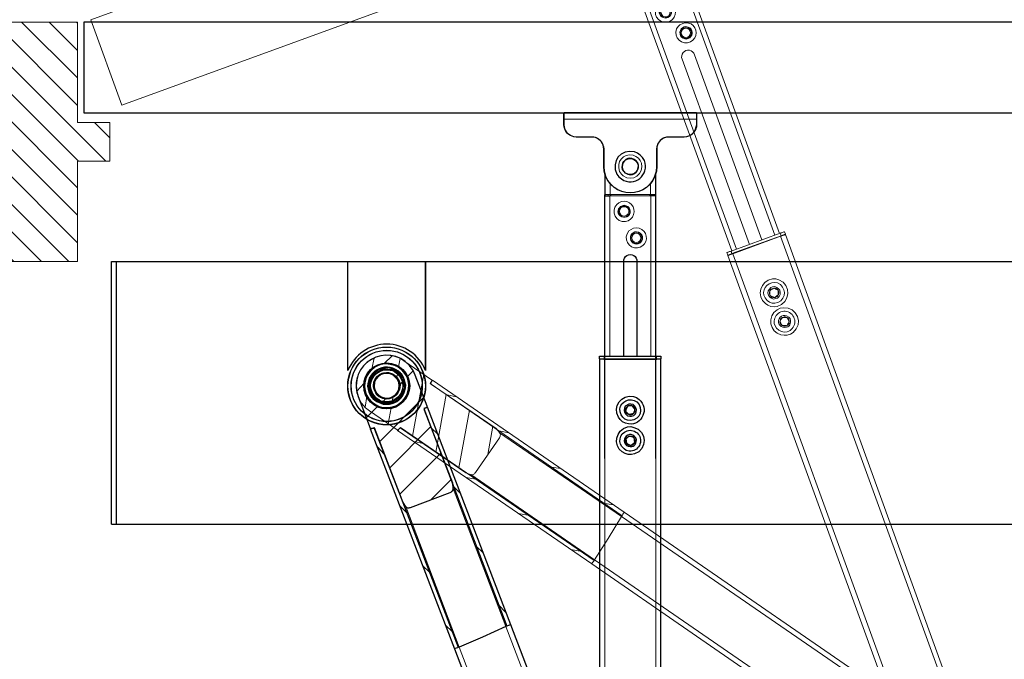
# Model space of a CAD drawing. Units: inches. Extents: x 3 to 124, y -4 to 95.
# Drawn here: x 44 to 63, y 4 to 16 of the extents above; entities that cross this region are included whole.
import ezdxf

# ---------------------------------------------------------------- set-up
doc = ezdxf.new("R2010")
doc.units = ezdxf.units.IN
doc.header["$MEASUREMENT"] = 0
for name, color, linetype in [('Door Closed', 7, 'Continuous'), ('Door open', 7, 'Continuous'), ('PDF2_Geometry', 7, 'Continuous')]:
    doc.layers.add(name, color=color, linetype=linetype)

# ---------------------------------------------------------------- blocks, each defined once
blk = doc.blocks.new('UJFJK')
at = {"layer": 'Door open', "lineweight": 0}
for points in [[(6.079, 9.39), (6.086, 9.369), (3.687, 8.496), (3.725, 8.393), (3.747, 8.355)], [(5.698, 8.16), (5.675, 8.244), (5.561, 8.559), (5.553, 8.602), (5.549, 8.655), (5.557, 8.697), (5.572, 8.741), (5.596, 8.78), (5.627, 8.823), (5.666, 8.844), (5.704, 8.866), (5.985, 8.968), (6.023, 8.99), (6.062, 9.012), (6.095, 9.047), (6.113, 9.084), (6.127, 9.129), (6.133, 9.177), (6.132, 9.223), (6.124, 9.267), (6.086, 9.369)], [(6.047, 9.478), (6.044, 9.485)], [(6.044, 9.485), (6.047, 9.478)], [(6.079, 9.39), (6.086, 9.369), (6.124, 9.267), (6.139, 9.226)], [(6.026, 8.983), (5.987, 8.961), (5.707, 8.859), (5.666, 8.844)], [(3.641, 8.603), (3.638, 8.61)], [(3.645, 8.612), (3.648, 8.605)], [(5.553, 8.602), (5.568, 8.561), (5.682, 8.247), (5.705, 8.162)], [(3.74, 8.352), (3.718, 8.391), (3.681, 8.493), (3.673, 8.514)], [(3.68, 8.516), (3.687, 8.496)], [(3.98, 8.246), (4.023, 8.254), (4.303, 8.356), (4.347, 8.364), (4.39, 8.372), (4.441, 8.36), (4.485, 8.345), (4.525, 8.321), (4.558, 8.294), (4.589, 8.251), (4.611, 8.213), (4.725, 7.898), (4.762, 7.819)], [(4.347, 8.364), (4.306, 8.349), (4.026, 8.247), (3.982, 8.239)], [(4.755, 7.816), (4.719, 7.896), (4.604, 8.21), (4.582, 8.249)], [(5.172, 8.224), (5.218, 8.225), (5.262, 8.21)], [(5.38, 8.206), (5.342, 8.247), (5.293, 8.275), (5.232, 8.292), (5.177, 8.295)], [(5.337, 8.152), (5.309, 8.188), (5.269, 8.212), (5.225, 8.227), (5.179, 8.226)], [(5.417, 8.274), (5.363, 8.316), (5.307, 8.342), (5.247, 8.359), (5.182, 8.366)], [(7.59, 2.942), (5.856, 7.706), (5.849, 7.704), (5.851, 7.72), (5.848, 7.727), (5.709, 8.109)], [(5.714, 8.096), (5.848, 7.727), (5.851, 7.72), (5.844, 7.717), (5.849, 7.704), (5.842, 7.701), (5.846, 7.71), (5.841, 7.724), (5.846, 7.733), (5.784, 7.711)], [(5.007, 7.846), (5.059, 7.811), (5.122, 7.787)], [(5.038, 7.912), (5.09, 7.876), (5.136, 7.854)], [(5.078, 7.972), (5.113, 7.939), (5.15, 7.922)], [(5.249, 7.927), (5.206, 7.918), (5.16, 7.917), (5.08, 7.966)], [(5.68, 7.89), (5.75, 7.699), (5.784, 7.711), (5.794, 7.684), (5.787, 7.681)], [(4.786, 7.774), (4.926, 7.391), (4.932, 7.393)], [(4.791, 7.76), (4.926, 7.391), (4.928, 7.384), (4.935, 7.386), (4.94, 7.373), (4.947, 7.375), (4.949, 7.368), (4.947, 7.375), (4.937, 7.38), (4.935, 7.386), (4.926, 7.391), (4.923, 7.398), (4.985, 7.42)], [(4.949, 7.624), (5.019, 7.432), (5.032, 7.437)], [(5.781, 7.679), (5.767, 7.674), (5.024, 7.396), (5.011, 7.391)], [(5.746, 7.666), (5.736, 7.694), (5.032, 7.437), (5.045, 7.403)], [(7.501, 2.91), (5.767, 7.674), (5.76, 7.671), (5.75, 7.699), (5.736, 7.694)], [(5.787, 7.681), (5.767, 7.674)], [(5.848, 7.727), (5.855, 7.729), (5.848, 7.727), (5.853, 7.713), (5.846, 7.71), (5.849, 7.704)], [(5.855, 7.729), (5.848, 7.727)], [(6.756, 2.639), (5.024, 7.396), (5.019, 7.409), (5.026, 7.412), (5.019, 7.432), (4.985, 7.42), (4.997, 7.386)], [(4.926, 7.391), (4.932, 7.393), (4.926, 7.391), (4.931, 7.377), (4.937, 7.38), (4.942, 7.366)], [(6.667, 2.607), (4.936, 7.363), (4.942, 7.366), (4.933, 7.37), (4.926, 7.391)], [(5.024, 7.396), (4.997, 7.386)], [(5.209, 7.293), (5.231, 7.339), (5.271, 7.377), (5.316, 7.401), (5.367, 7.412)], [(5.423, 7.301), (5.388, 7.311), (5.32, 7.287), (5.3, 7.256), (5.296, 7.224), (5.302, 7.187), (5.321, 7.155), (5.344, 7.133), (5.379, 7.123), (5.416, 7.128), (5.448, 7.147)], [(5.552, 7.116), (5.521, 7.073), (5.478, 7.042)], [(5.602, 6.894), (5.633, 6.936), (5.666, 6.972), (5.719, 6.998), (5.769, 7.009)], [(5.952, 6.719), (5.914, 6.675), (5.871, 6.644)], [(6.64, 2.597), (6.653, 2.602), (7.603, 2.947), (7.617, 2.952)], [(7.621, 2.9), (7.603, 2.947), (6.653, 2.602)], [(6.657, 2.549), (6.671, 2.554), (7.621, 2.9), (7.634, 2.905)], [(6.666, 2.544), (6.687, 2.552), (7.609, 2.888), (7.63, 2.895)], [(7.617, 2.952), (7.603, 2.947)], [(7.609, 2.888), (11.084, -6.659)], [(7.637, 2.898), (7.623, 2.893)], [(7.672, 2.972), (7.678, 2.975)], [(7.685, 2.977), (7.678, 2.975)], [(7.685, 2.977), (7.703, 2.929)], [(11.162, -6.606), (7.705, 2.923), (7.698, 2.92), (7.692, 2.918)], [(7.696, 2.927), (7.703, 2.929)], [(6.578, 2.574), (6.571, 2.572)], [(6.589, 2.524), (6.571, 2.572)], [(6.578, 2.574), (6.585, 2.577)], [(6.589, 2.524), (6.595, 2.526)], [(6.605, 2.522), (6.598, 2.52), (6.591, 2.517), (9.669, -5.939)], [(6.671, 2.554), (6.653, 2.602), (6.64, 2.597)], [(6.673, 2.547), (6.659, 2.542)], [(6.687, 2.552), (9.813, -6.038)], [(7.441, 1.99), (7.494, 1.994), (7.549, 1.991)], [(7.453, 2.064), (7.515, 2.064), (7.575, 2.047)], [(7.399, 1.828), (7.403, 1.838), (7.402, 1.798), (7.405, 1.769), (7.406, 1.746), (7.401, 1.759)], [(7.567, 1.835), (7.562, 1.849), (7.563, 1.826), (7.566, 1.796), (7.564, 1.757), (7.546, 1.742), (7.522, 1.726), (7.49, 1.706), (7.504, 1.711), (7.513, 1.707), (7.524, 1.719), (7.545, 1.726), (7.556, 1.738), (7.564, 1.757), (7.569, 1.766)], [(7.545, 1.533), (7.486, 1.527), (7.421, 1.534), (7.365, 1.56), (7.316, 1.589)], [(7.557, 1.607), (7.5, 1.594), (7.445, 1.597), (7.398, 1.619), (7.349, 1.647)], [(7.545, 1.471), (7.604, 1.5), (7.663, 1.506)], [(7.593, 1.233), (7.597, 1.242), (7.616, 1.211), (7.626, 1.183), (7.64, 1.165), (7.631, 1.17)], [(7.742, 1.311), (7.731, 1.322), (7.745, 1.304), (7.755, 1.276), (7.777, 1.238), (7.778, 1.254)], [(7.851, 1.033), (7.801, 0.999), (7.74, 0.977), (7.678, 0.978), (7.613, 0.985)], [(-0.408, -0.426), (-0.334, -0.481), (0.204, -0.852), (0.208, -0.858), (0.218, -0.86), (0.224, -0.856), (0.24, -0.828), (0.258, -0.815), (0.278, -0.819), (0.282, -0.825), (1.532, -1.678), (1.556, -1.688), (1.615, -1.709), (1.629, -1.717), (1.635, -1.713), (1.629, -1.717), (1.645, -1.715), (1.655, -1.716), (1.671, -1.714), (1.695, -1.698), (1.703, -1.683), (1.715, -1.675), (2.179, -1.003), (2.187, -0.988), (2.195, -0.974), (2.193, -0.958), (2.2, -0.944), (2.192, -0.932), (2.194, -0.922), (2.186, -0.91), (2.192, -0.905), (2.186, -0.91), (2.178, -0.898), (2.118, -0.824), (0.869, 0.029), (0.856, 0.047), (0.858, 0.057), (0.854, 0.063), (0.86, 0.067), (0.862, 0.077), (0.882, 0.1), (0.869, 0.118), (0.335, 0.483), (0.256, 0.534)], [(-0.24, 0.537), (-0.284, 0.331)], [(0.151, 0.392), (0.224, 0.362), (0.283, 0.315)], [(0.26, 0.528), (0.23, 0.367)], [(0.03, -0.318), (0.055, -0.328), (0.081, -0.328), (0.117, -0.303), (0.205, -0.251), (0.278, -0.165), (0.317, -0.068), (0.326, 0.035), (0.33, 0.055), (0.329, 0.082), (0.3, 0.123), (0.253, 0.205), (0.167, 0.279), (0.069, 0.318), (-0.034, 0.326), (-0.054, 0.33), (-0.08, 0.33), (-0.116, 0.305), (-0.204, 0.253), (-0.277, 0.167), (-0.316, 0.07), (-0.325, -0.033), (-0.329, -0.053), (-0.328, -0.08), (-0.303, -0.115), (-0.248, -0.209), (-0.166, -0.277), (-0.074, -0.32), (0.03, -0.318), (0.036, -0.314), (0.032, -0.308), (0.038, -0.304), (0.032, -0.308), (-0.02, -0.309)], [(-0.114, 0.289), (-0.122, 0.301), (-0.116, 0.305), (-0.108, 0.293), (-0.114, 0.289), (-0.16, 0.266)], [(-0.16, 0.266), (-0.114, 0.289)], [(-0.025, 0.314), (-0.031, 0.31), (-0.037, 0.306), (-0.052, 0.314), (-0.078, 0.314), (-0.108, 0.293), (-0.102, 0.297)], [(-0.108, 0.293), (-0.09, 0.305), (-0.068, 0.312), (-0.052, 0.314), (-0.037, 0.306)], [(0.021, 0.311), (-0.031, 0.31), (-0.025, 0.314), (-0.034, 0.326), (-0.029, 0.32), (-0.035, 0.316), (-0.037, 0.306)], [(-0.031, 0.31), (0.021, 0.311)], [(0.018, 0.353), (0.085, 0.346), (0.154, 0.323)], [(0.189, 0.144), (0.128, 0.208), (0.044, 0.239)], [(0.275, 0.212), (0.181, 0.297), (0.063, 0.34)], [(0.24, 0.082), (0.219, 0.138), (0.18, 0.182), (0.135, 0.222), (0.077, 0.243)], [(0.21, 0.229), (0.199, 0.168)], [(0.716, 0.225), (0.496, -0.969)], [(-0.309, 0.022), (-0.309, -0.031)], [(-0.309, -0.031), (-0.309, 0.022)], [(-0.257, -0.004), (-0.251, 0.053), (-0.23, 0.112)], [(0.253, 0.038), (0.258, -0.02), (0.243, -0.075), (0.221, -0.134), (0.182, -0.179)], [(0.294, 0.119), (0.288, 0.115), (0.265, 0.161)], [(0.265, 0.161), (0.288, 0.115)], [(0.292, 0.109), (0.304, 0.117), (0.3, 0.123), (0.288, 0.115)], [(0.312, 0.043), (0.306, 0.039), (0.313, 0.053), (0.313, 0.079), (0.292, 0.109), (0.298, 0.113)], [(0.292, 0.109), (0.305, 0.091), (0.311, 0.069), (0.313, 0.053), (0.306, 0.039)], [(0.31, 0.033), (0.314, 0.027), (0.326, 0.035), (0.32, 0.031), (0.316, 0.037), (0.31, 0.033), (0.306, 0.039)], [(0.316, 0.037), (0.31, 0.033), (0.31, -0.02)], [(0.31, 0.033), (0.31, -0.02)], [(4.591, -2.441), (0.884, 0.11), (0.84, 0.045), (4.548, -2.507)], [(-0.303, -0.027), (-0.309, -0.031), (-0.312, -0.051), (-0.312, -0.077), (-0.291, -0.107), (-0.285, -0.103)], [(-0.291, -0.107), (-0.304, -0.089), (-0.31, -0.067), (-0.312, -0.051), (-0.305, -0.037)], [(-0.291, -0.107), (-0.303, -0.115), (-0.299, -0.121), (-0.287, -0.113)], [(-0.281, -0.109), (-0.287, -0.113), (-0.264, -0.159)], [(-0.264, -0.159), (-0.287, -0.113)], [(-0.229, -0.108), (-0.202, -0.16), (-0.157, -0.2)], [(-0.188, -0.142), (-0.127, -0.206), (-0.043, -0.237)], [(1.152, -0.164), (0.947, -1.277)], [(1.16, -0.176), (1.352, -0.212)], [(-0.383, -0.205), (-0.416, -0.414)], [(-0.156, -0.394), (-0.223, -0.36), (-0.282, -0.313)], [(-0.278, -0.204), (-0.18, -0.295), (-0.062, -0.338)], [(0.019, -0.353), (-0.054, -0.35), (-0.119, -0.333), (-0.186, -0.299), (-0.241, -0.258)], [(0.032, -0.308), (-0.02, -0.309)], [(0.122, -0.22), (0.115, -0.287), (0.109, -0.291), (0.079, -0.312), (0.053, -0.312), (0.038, -0.304), (0.044, -0.3)], [(0.109, -0.291), (0.091, -0.303), (0.069, -0.31), (0.053, -0.312), (0.038, -0.304)], [(0.109, -0.291), (0.117, -0.303), (0.123, -0.299), (0.115, -0.287)], [(0.121, -0.283), (0.115, -0.287), (0.161, -0.264)], [(0.161, -0.264), (0.115, -0.287)], [(0.084, -0.422), (0.027, -0.736)], [(1.602, -0.472), (1.397, -1.585)], [(4.006, -3.374), (0.266, -0.801), (0.212, -0.864), (3.963, -3.439)], [(2.053, -0.78), (1.952, -1.327)], [(2.167, -0.87), (2.359, -0.905)], [(10.4, -6.557), (4.534, -2.525), (2.182, -0.904)], [(0.524, -1.074), (0.71, -1.113)], [(9.837, -7.369), (4.014, -3.36), (1.625, -1.711)], [(3.178, -1.569), (3.366, -1.598)], [(1.531, -1.767), (1.723, -1.802)], [(4.185, -2.262), (4.377, -2.297)], [(2.542, -2.466), (2.73, -2.495)], [(9.83, -7.383), (9.837, -7.369), (10.4, -6.557), (10.408, -6.543), (10.416, -6.529), (10.43, -6.51), (10.436, -6.506), (10.444, -6.492), (10.45, -6.488), (10.452, -6.478), (4.591, -2.441), (4.585, -2.445), (4.577, -2.46), (4.564, -2.478), (4.548, -2.507), (4.534, -2.525), (4.278, -2.948), (4.014, -3.36), (3.998, -3.388), (3.978, -3.411), (3.964, -3.429), (3.963, -3.439), (9.78, -7.452), (9.786, -7.448)], [(3.549, -3.159), (3.741, -3.194)], [(9.258, -6.372), (9.312, -6.362), (9.363, -6.371), (9.409, -6.4), (9.45, -6.434)], [(9.786, -6.627), (9.791, -6.659), (9.801, -6.687), (9.818, -6.711), (9.848, -6.717)], [(11.122, -7.182), (10.417, -6.581), (9.862, -7.378), (10.679, -7.822)], [(9.937, -6.629), (9.927, -6.601), (9.904, -6.581)], [(10.394, -6.561), (10.407, -6.579), (10.413, -6.575), (10.417, -6.581), (10.425, -6.567), (10.439, -6.549), (10.446, -6.534), (10.454, -6.52), (10.472, -6.508), (10.468, -6.502), (10.474, -6.498), (11.183, -7.104), (11.189, -7.1)], [(10.446, -6.534), (10.442, -6.528), (10.432, -6.526), (10.422, -6.525), (10.394, -6.561)], [(11.245, -7.168), (11.183, -7.104), (10.47, -6.492), (10.45, -6.488)], [(10.795, -6.771), (11.075, -6.662), (11.095, -6.654)], [(11.156, -6.631), (11.159, -6.637), (11.166, -6.635), (11.171, -6.648), (11.168, -6.642), (11.161, -6.644), (11.159, -6.637), (11.149, -6.633), (11.152, -6.64), (11.159, -6.637), (11.164, -6.651), (11.157, -6.654)], [(11.163, -6.628), (11.17, -6.625)], [(11.182, -6.636), (11.175, -6.639), (11.17, -6.625)], [(11.171, -6.648), (11.285, -7.205)], [(11.175, -6.639), (11.317, -7.286)], [(9.301, -6.731), (9.251, -6.722), (9.202, -6.702)], [(10.795, -6.771), (11.054, -6.67)], [(11.062, -6.69), (10.814, -6.787)], [(11.089, -6.68), (11.076, -6.685), (11.068, -6.665)], [(11.083, -6.683), (11.076, -6.685), (11.155, -7.08)], [(11.169, -7.238), (11.122, -7.182), (11.138, -7.153), (11.156, -7.141), (11.163, -7.127), (11.169, -7.123), (11.171, -7.113), (11.183, -7.104), (11.245, -7.168)], [(10.632, -7.907), (9.811, -7.458), (9.823, -7.449), (9.824, -7.439), (9.832, -7.425), (9.84, -7.411), (9.854, -7.393), (9.862, -7.378), (9.854, -7.366), (9.848, -7.37), (9.843, -7.364)], [(11.037, -7.328), (10.992, -7.289), (10.939, -7.263)], [(11.081, -7.404), (11.054, -7.352), (11.015, -7.309)], [(9.792, -7.444), (9.805, -7.462), (10.626, -7.912), (10.709, -7.943)], [(10.645, -7.528), (10.662, -7.578), (10.695, -7.626), (10.734, -7.67), (10.787, -7.695)], [(10.672, -7.606), (10.711, -7.65), (10.762, -7.686), (10.817, -7.701), (10.873, -7.706)], [(10.709, -7.943), (10.632, -7.907), (10.634, -7.897), (10.64, -7.893), (10.648, -7.879), (10.65, -7.869), (10.658, -7.855), (10.672, -7.836), (10.679, -7.822), (10.747, -7.855)]]:
    blk.add_lwpolyline(points, dxfattribs=at)
for points in [[(5.345, 7.11, 1.202187), (5.387, 7.334), (5.344, 7.326), (5.312, 7.307)], [(5.859, 6.91), (5.822, 6.928), (5.78, 6.936, 1.171346), (5.826, 6.704)], [(5.673, 6.827), (5.681, 6.868), (5.707, 6.901, -1.046983), (5.841, 6.726)], [(7.009, 2.731), (5.708, 6.305, -1.048752), (5.947, 6.393), (7.248, 2.818)], [(7.563, 1.4, -1.207019), (7.738, 1.046), (7.678, 1.04), (7.627, 1.052)], [(7.793, 1.298), (7.767, 1.327), (7.727, 1.352, 1.202187), (7.685, 1.127)], [(0.43, -0.026), (0.421, -0.103), (0.391, -0.176), (0.358, -0.243), (0.305, -0.306, -0.722629), (-0.427, 0.064), (-0.412, 0.145), (-0.379, 0.212)], [(0.293, 0.224), (0.189, 0.311), (0.067, 0.36, 0.675076), (-0.296, -0.216), (-0.188, -0.309), (-0.066, -0.358)], [(9.816, -6.465), (9.868, -6.464), (9.919, -6.474, -1.153942), (9.76, -6.795)], [(9.234, -6.53), (9.228, -6.561), (9.239, -6.589, 1.239062), (9.346, -6.488)], [(9.756, -6.648, 1.318668), (9.951, -6.584), (9.924, -6.558), (9.886, -6.541)], [(9.813, -6.564), (9.841, -6.553), (9.884, -6.551, -1.196255), (9.806, -6.719)]]:
    blk.add_lwpolyline(points, format="xyb", dxfattribs=at)
for points in [[(7.568, 1.874), (7.535, 1.901), (7.498, 1.918), (7.454, 1.91), (7.42, 1.898), (7.367, 1.832), (7.366, 1.793), (7.374, 1.749), (7.402, 1.713), (7.433, 1.693), (7.47, 1.676), (7.514, 1.684), (7.548, 1.696), (7.584, 1.725), (7.601, 1.762), (7.602, 1.802), (7.594, 1.845)], [(7.403, 1.838), (7.408, 1.847), (7.419, 1.859), (7.423, 1.868), (7.478, 1.888), (7.446, 1.869), (7.422, 1.852)], [(7.49, 1.706), (7.474, 1.708), (7.467, 1.706), (7.458, 1.71), (7.441, 1.712), (7.43, 1.723), (7.427, 1.73), (7.418, 1.734), (7.406, 1.746)], [(7.478, 1.888), (7.494, 1.886), (7.501, 1.888), (7.51, 1.884), (7.527, 1.882), (7.538, 1.871), (7.548, 1.867), (7.553, 1.853), (7.562, 1.849), (7.546, 1.851), (7.518, 1.864), (7.497, 1.879)], [(7.645, 1.322), (7.68, 1.334), (7.689, 1.33), (7.703, 1.335), (7.731, 1.322), (7.724, 1.319), (7.691, 1.323), (7.662, 1.32)], [(7.597, 1.242), (7.599, 1.258), (7.607, 1.277), (7.609, 1.293), (7.616, 1.296), (7.627, 1.308), (7.632, 1.317), (7.645, 1.322), (7.619, 1.289)], [(7.728, 1.158), (7.708, 1.151), (7.691, 1.153), (7.685, 1.15), (7.668, 1.152), (7.64, 1.165), (7.657, 1.163), (7.686, 1.166), (7.719, 1.163)], [(7.777, 1.238), (7.772, 1.229), (7.777, 1.215), (7.773, 1.206), (7.762, 1.194), (7.753, 1.175), (7.739, 1.17), (7.728, 1.158), (7.752, 1.198), (7.768, 1.219)], [(-0.325, -0.033), (-0.319, -0.029), (-0.315, -0.035), (-0.309, -0.031), (-0.313, -0.025)]]:
    blk.add_lwpolyline(points, close=True, dxfattribs=at)
for centre, radius in [((5.386, 7.216), 0.11), ((5.781, 6.816), 0.0898), ((9.304, -6.546), 0.104), ((9.305, -6.551), 0.095)]:
    blk.add_circle(centre, radius, dxfattribs=at)
at = {"layer": 'Door open', "lineweight": 0, "ltscale": 0.1875}
blk.add_circle((0.002, -0.001), 0.443, dxfattribs=at)
at = {"layer": 'Door open', "lineweight": 0}
for points in [[(6.079, 9.39), (6.068, 9.419), (6.057, 9.449), (6.047, 9.478)], [(6.047, 9.478), (6.057, 9.449), (6.068, 9.419), (6.079, 9.39)], [(6.139, 9.226), (6.148, 9.115), (6.116, 9.047), (6.026, 8.983)], [(5.666, 8.844), (5.575, 8.78), (5.544, 8.713), (5.553, 8.602)], [(3.673, 8.514), (3.662, 8.544), (3.652, 8.573), (3.641, 8.603)], [(3.648, 8.605), (3.658, 8.576), (3.669, 8.546), (3.68, 8.516)], [(4.582, 8.249), (4.545, 8.34), (4.438, 8.376), (4.347, 8.364)], [(3.982, 8.239), (3.871, 8.23), (3.804, 8.262), (3.74, 8.352)], [(3.747, 8.355), (3.776, 8.273), (3.898, 8.216), (3.98, 8.246)], [(5.182, 8.366), (4.91, 8.333), (4.807, 8.035), (5.007, 7.846)], [(5.177, 8.295), (4.983, 8.267), (4.911, 8.06), (5.038, 7.912)], [(5.179, 8.226), (5.062, 8.219), (5.001, 8.075), (5.078, 7.972)], [(5.08, 7.966), (5.012, 8.071), (5.043, 8.189), (5.172, 8.224)], [(5.122, 7.787), (5.412, 7.711), (5.612, 8.051), (5.417, 8.274)], [(5.136, 7.854), (5.343, 7.788), (5.506, 8.038), (5.38, 8.206)], [(5.262, 8.21), (5.398, 8.151), (5.378, 7.957), (5.249, 7.927)], [(5.705, 8.162), (5.788, 7.593), (5.058, 7.327), (4.755, 7.816)], [(4.762, 7.819), (5.046, 7.328), (5.794, 7.598), (5.698, 8.16)], [(5.15, 7.922), (5.301, 7.881), (5.401, 8.018), (5.337, 8.152)], [(5.849, 7.704), (5.826, 7.695), (5.803, 7.687), (5.781, 7.679)], [(5.367, 7.412), (5.524, 7.427), (5.632, 7.248), (5.552, 7.116)], [(5.011, 7.391), (4.988, 7.383), (4.965, 7.374), (4.942, 7.366)], [(5.478, 7.042), (5.313, 6.958), (5.129, 7.124), (5.209, 7.293)], [(5.312, 7.307), (5.24, 7.242), (5.253, 7.138), (5.345, 7.11)], [(5.448, 7.147), (5.494, 7.199), (5.488, 7.272), (5.423, 7.301)], [(5.871, 6.644), (5.712, 6.566), (5.53, 6.719), (5.602, 6.894)], [(5.769, 7.009), (5.941, 7.025), (6.022, 6.837), (5.952, 6.719)], [(5.826, 6.704), (5.911, 6.745), (5.93, 6.845), (5.859, 6.91)], [(5.841, 6.726), (5.761, 6.686), (5.673, 6.721), (5.673, 6.827)], [(7.678, 2.975), (7.658, 2.967), (7.637, 2.96), (7.617, 2.952)], [(7.617, 2.952), (7.635, 2.959), (7.653, 2.966), (7.672, 2.972)], [(7.698, 2.92), (7.676, 2.912), (7.653, 2.903), (7.63, 2.895)], [(7.634, 2.905), (7.655, 2.912), (7.675, 2.919), (7.696, 2.927)], [(7.692, 2.918), (7.673, 2.911), (7.655, 2.904), (7.637, 2.898)], [(6.64, 2.597), (6.619, 2.589), (6.599, 2.582), (6.578, 2.574)], [(6.585, 2.577), (6.603, 2.583), (6.621, 2.59), (6.64, 2.597)], [(6.595, 2.526), (6.616, 2.534), (6.636, 2.541), (6.657, 2.549)], [(6.666, 2.544), (6.644, 2.536), (6.621, 2.528), (6.598, 2.52)], [(6.659, 2.542), (6.641, 2.535), (6.623, 2.529), (6.605, 2.522)], [(7.316, 1.589), (7.134, 1.731), (7.219, 2.038), (7.453, 2.064)], [(7.349, 1.647), (7.225, 1.775), (7.286, 1.952), (7.441, 1.99)], [(7.575, 2.047), (7.827, 1.959), (7.801, 1.595), (7.545, 1.533)], [(7.549, 1.991), (7.725, 1.909), (7.733, 1.692), (7.557, 1.607)], [(7.399, 1.828), (7.395, 1.81), (7.392, 1.776), (7.401, 1.759)], [(7.569, 1.766), (7.582, 1.812), (7.582, 1.793), (7.567, 1.835)], [(7.663, 1.506), (7.929, 1.537), (8.059, 1.185), (7.851, 1.033)], [(7.613, 0.985), (7.4, 1.037), (7.345, 1.345), (7.545, 1.471)], [(7.627, 1.052), (7.469, 1.104), (7.436, 1.298), (7.563, 1.4)], [(7.593, 1.233), (7.607, 1.192), (7.602, 1.203), (7.631, 1.17)], [(7.685, 1.127), (7.796, 1.132), (7.816, 1.205), (7.793, 1.298)], [(7.778, 1.254), (7.767, 1.28), (7.77, 1.301), (7.742, 1.311)], [(0.256, 0.534), (-0.362, 0.805), (-0.877, 0.059), (-0.408, -0.426)], [(-0.379, 0.212), (-0.15, 0.609), (0.457, 0.435), (0.43, -0.026)], [(-0.282, -0.313), (-0.623, 0.002), (-0.292, 0.563), (0.151, 0.392)], [(0.063, 0.34), (-0.247, 0.393), (-0.458, 0.052), (-0.278, -0.204)], [(-0.241, -0.258), (-0.484, -0.025), (-0.313, 0.37), (0.018, 0.353)], [(0.077, 0.243), (-0.139, 0.315), (-0.325, 0.095), (-0.229, -0.108)], [(0.044, 0.239), (-0.182, 0.265), (-0.32, 0.042), (-0.188, -0.142)], [(-0.16, 0.266), (-0.244, 0.224), (-0.302, 0.112), (-0.309, 0.022)], [(-0.309, 0.022), (-0.302, 0.112), (-0.244, 0.224), (-0.16, 0.266)], [(-0.23, 0.112), (-0.128, 0.335), (0.225, 0.289), (0.253, 0.038)], [(0.283, 0.315), (0.623, -0.005), (0.294, -0.555), (-0.156, -0.394)], [(-0.066, -0.358), (0.267, -0.402), (0.486, -0.057), (0.293, 0.224)], [(-0.062, -0.338), (0.254, -0.39), (0.459, -0.047), (0.275, 0.212)], [(0.154, 0.323), (0.48, 0.148), (0.392, -0.318), (0.019, -0.353)], [(0.265, 0.161), (0.224, 0.245), (0.112, 0.303), (0.021, 0.311)], [(0.021, 0.311), (0.112, 0.303), (0.224, 0.245), (0.265, 0.161)], [(-0.157, -0.2), (0.039, -0.36), (0.323, -0.151), (0.24, 0.082)], [(-0.043, -0.237), (0.177, -0.26), (0.323, -0.039), (0.189, 0.144)], [(-0.264, -0.159), (-0.223, -0.243), (-0.111, -0.301), (-0.02, -0.309)], [(-0.02, -0.309), (-0.115, -0.3), (-0.218, -0.245), (-0.264, -0.159)], [(0.182, -0.179), (0.028, -0.338), (-0.255, -0.225), (-0.257, -0.004)], [(0.161, -0.264), (0.245, -0.222), (0.303, -0.11), (0.31, -0.02)], [(0.31, -0.02), (0.303, -0.11), (0.245, -0.222), (0.161, -0.264)], [(9.202, -6.702), (9.081, -6.608), (9.107, -6.417), (9.258, -6.372)], [(9.346, -6.488), (9.292, -6.461), (9.253, -6.469), (9.234, -6.53)], [(9.45, -6.434), (9.54, -6.563), (9.461, -6.73), (9.301, -6.731)], [(9.76, -6.795), (9.629, -6.702), (9.661, -6.514), (9.816, -6.465)], [(9.806, -6.719), (9.74, -6.666), (9.754, -6.614), (9.813, -6.564)], [(9.886, -6.541), (9.806, -6.527), (9.763, -6.573), (9.756, -6.648)], [(9.904, -6.581), (9.856, -6.555), (9.8, -6.568), (9.786, -6.627)], [(9.848, -6.717), (9.91, -6.723), (9.931, -6.683), (9.937, -6.629)], [(11.157, -6.654), (11.135, -6.662), (11.112, -6.671), (11.089, -6.68)], [(11.095, -6.654), (11.118, -6.646), (11.14, -6.637), (11.163, -6.628)], [(10.939, -7.263), (10.739, -7.188), (10.553, -7.426), (10.672, -7.606)], [(11.015, -7.309), (10.842, -7.157), (10.596, -7.319), (10.645, -7.528)], [(11.245, -7.168), (11.541, -7.546), (11.191, -8.088), (10.709, -7.943)], [(10.709, -7.943), (11.163, -8.104), (11.559, -7.557), (11.245, -7.168)], [(10.747, -7.855), (11.121, -7.948), (11.408, -7.549), (11.169, -7.238)], [(10.787, -7.695), (10.977, -7.756), (11.132, -7.582), (11.081, -7.404)], [(10.873, -7.706), (11.068, -7.692), (11.162, -7.48), (11.037, -7.328)]]:
    blk.add_open_spline(points, degree=3, dxfattribs=at)

msp = doc.modelspace()

# ---------------------------------------------------------------- hatches: boundary and pattern name
at = {"lineweight": 0}
h = msp.add_hatch(dxfattribs=at)
h.set_pattern_fill('ANSI31', color=256, scale=3, angle=-90)
h.set_pattern_definition([(315, (-281.63432, 53.83083), (0.26516504, 0.26516504), [])])
h.paths.add_polyline_path([(43.533, 16.243), (43.533, 15.743), (43.423, 15.743), (40.515, 15.743), (39.922, 12.118), (43.429, 12.118), (43.533, 12.118), (43.533, 11.618), (45.533, 11.618), (45.533, 13.555), (46.158, 13.555), (46.158, 14.305), (45.533, 14.305), (45.533, 16.243)])

# ---------------------------------------------------------------- linework, layer by layer
for p, q in [((54.935, 14.494), (57.488, 14.494)), ((46.19, 6.551), (46.19, 11.618)), ((46.19, 11.618), (117.254, 11.618)), ((46.288, 6.551), (46.288, 11.618)), ((52.257, 9.515), (52.257, 11.618)), ((46.19, 6.551), (117.254, 6.552))]:
    msp.add_line(p, q)
msp.add_lwpolyline([(43.533, 15.743), (43.533, 16.243), (45.533, 16.243), (45.533, 14.305), (46.158, 14.305), (46.158, 13.555), (45.533, 13.555), (45.533, 11.618), (43.533, 11.618), (43.533, 12.118)], dxfattribs=at)
msp.add_lwpolyline([(52.257, 11.618), (52.257, 9.515, 0.67879), (50.757, 9.515), (50.757, 11.618)], format="xyb")
msp.add_circle((51.507, 9.217), 0.75)
at = {"layer": 'Door Closed', "ltscale": 0.5}
msp.add_lwpolyline([(45.658, 14.493), (81.658, 14.493), (81.658, 16.243), (45.658, 16.243)], close=True, dxfattribs=at)
at = {"layer": 'Door Closed'}
for centre in [(51.503, 9.219), (51.504, 9.217)]:
    msp.add_circle(centre, 0.75, dxfattribs=at)
at = {"layer": 'Door Closed', "ltscale": 0.1875}
for centre, radius in [((51.505, 9.219), 0.687), ((51.507, 9.217), 0.687), ((51.505, 9.219), 0.443), ((51.507, 9.217), 0.443)]:
    msp.add_circle(centre, radius, dxfattribs=at)
at = {"layer": 'Door open', "lineweight": 0, "ltscale": 0.5}
msp.add_lwpolyline([(46.388, 14.641), (80.217, 26.954), (79.618, 28.598), (45.789, 16.286)], close=True, dxfattribs=at)
at = {"layer": 'Door open', "lineweight": 0}
for centre in [(51.503, 9.217), (51.505, 9.216)]:
    msp.add_circle(centre, 0.75, dxfattribs=at)
at = {"layer": 'Door open', "lineweight": 0, "ltscale": 0.1875}
for centre, radius in [((51.505, 9.219), 0.687), ((51.507, 9.217), 0.687), ((51.505, 9.219), 0.443), ((51.507, 9.217), 0.443)]:
    msp.add_circle(centre, radius, dxfattribs=at)
at = {"layer": 'PDF2_Geometry', "lineweight": 25}
for points in [[(54.928, 14.487), (54.928, 14.494)], [(57.488, 14.494), (57.488, 14.487)], [(54.935, 14.218), (54.928, 14.261), (54.928, 14.37), (54.928, 14.392)], [(57.488, 14.392), (57.488, 14.37), (57.488, 14.261), (57.488, 14.218)], [(55.509, 14.021), (55.466, 14.021), (55.168, 14.021), (55.124, 14.029)], [(57.299, 14.029), (57.255, 14.021), (56.957, 14.021), (56.913, 14.021)], [(55.706, 13.367), (55.698, 13.454), (55.698, 13.789), (55.691, 13.832)], [(56.484, 13.57), (56.448, 13.629), (56.404, 13.672), (56.353, 13.709), (56.295, 13.738)], [(56.724, 13.832), (56.724, 13.789), (56.724, 13.454), (56.717, 13.367)], [(56.237, 13.607), (56.28, 13.592), (56.317, 13.563)], [(56.368, 13.483), (56.353, 13.527), (56.324, 13.563), (56.288, 13.592), (56.244, 13.607)], [(55.72, 13.316), (55.72, 12.908), (55.728, 12.908)], [(56.062, 13.403), (56.084, 13.359), (56.113, 13.33)], [(56.208, 13.301), (56.164, 13.308), (56.12, 13.323), (56.062, 13.396)], [(56.702, 7.817), (56.702, 12.887), (56.695, 12.887), (56.702, 12.901), (56.702, 12.908), (56.702, 13.316)], [(55.953, 13.308), (55.989, 13.258), (56.04, 13.214)], [(55.72, 7.817), (55.72, 12.879), (55.728, 12.879), (55.72, 12.887), (55.72, 12.908)], [(55.815, 12.879), (55.786, 12.879)], [(56.622, 12.887), (56.608, 12.887), (55.815, 12.879), (55.8, 12.879)], [(56.629, 12.887), (56.608, 12.887)], [(56.709, 12.908), (56.702, 12.908)], [(55.618, 9.741), (55.618, 9.792)], [(55.633, 9.734), (55.626, 9.734), (55.618, 9.734), (55.618, 0.104)], [(55.626, 9.792), (55.633, 9.792)], [(55.691, 9.792), (55.706, 9.792), (56.717, 9.792), (56.731, 9.792)], [(55.706, 9.734), (55.691, 9.734)], [(55.698, 9.734), (55.72, 9.734), (56.702, 9.734), (56.724, 9.734)], [(56.084, 9.734), (56.084, 9.741)], [(56.339, 9.741), (56.339, 9.734)], [(56.731, 9.734), (56.717, 9.734)], [(56.789, 9.792), (56.797, 9.792)], [(56.797, -2.507), (56.804, -2.507), (56.804, 9.734), (56.797, 9.734), (56.789, 9.734)], [(56.804, 9.792), (56.804, 9.741)], [(50.927, 9.101), (50.956, 9.014), (51.189, 8.403), (51.189, 8.395), (51.196, 8.388), (51.204, 8.388), (51.233, 8.403), (51.255, 8.403), (51.269, 8.388), (51.269, 8.381), (51.815, 6.97), (51.829, 6.948), (51.865, 6.897), (51.873, 6.883), (51.88, 6.883), (51.873, 6.883), (51.887, 6.875), (51.895, 6.868), (51.909, 6.861), (51.938, 6.861), (51.953, 6.868), (51.967, 6.868), (52.731, 7.159), (52.746, 7.166), (52.76, 7.174), (52.767, 7.188), (52.782, 7.195), (52.782, 7.21), (52.789, 7.217), (52.789, 7.232), (52.796, 7.232), (52.789, 7.232), (52.789, 7.246), (52.782, 7.341), (52.236, 8.752), (52.236, 8.774), (52.244, 8.781), (52.244, 8.788), (52.251, 8.788), (52.258, 8.795), (52.287, 8.803), (52.287, 8.825), (52.055, 9.428), (52.018, 9.516)], [(51.524, 9.53), (51.575, 9.523)], [(51.582, 9.523), (51.604, 9.523), (51.625, 9.516), (51.64, 9.508), (51.647, 9.494)], [(51.204, 9.297), (51.204, 9.319), (51.211, 9.341), (51.218, 9.355), (51.233, 9.363)], [(51.233, 9.37), (51.262, 9.414)], [(51.291, 9.363), (51.327, 9.406), (51.378, 9.443)], [(51.655, 9.494), (51.698, 9.465)], [(51.72, 9.501), (51.771, 9.457), (51.815, 9.399)], [(51.32, 8.919), (51.262, 8.963), (51.218, 9.014), (51.182, 9.079), (51.16, 9.145)], [(51.196, 9.239), (51.204, 9.29)], [(51.807, 9.145), (51.807, 9.123), (51.8, 9.101), (51.793, 9.086), (51.778, 9.079)], [(51.815, 9.203), (51.807, 9.152)], [(51.356, 8.948), (51.313, 8.977)], [(51.429, 8.919), (51.407, 8.919), (51.385, 8.926), (51.371, 8.934), (51.364, 8.948)], [(51.735, 9.108), (51.705, 9.057), (51.662, 9.021), (51.611, 8.985), (51.553, 8.97)], [(51.778, 9.072), (51.749, 9.028)], [(56.237, 8.948), (56.288, 8.934), (56.339, 8.912)], [(56.273, 9.014), (56.331, 8.992), (56.382, 8.955)], [(51.487, 8.912), (51.436, 8.919)], [(53.902, 4.606), (52.295, 8.81), (52.222, 8.781), (53.829, 4.577)], [(56.142, 8.81), (56.149, 8.817), (56.135, 8.781), (56.128, 8.752), (56.12, 8.73), (56.12, 8.745)], [(56.302, 8.759), (56.302, 8.774), (56.295, 8.752), (56.288, 8.723), (56.273, 8.686), (56.251, 8.679), (56.222, 8.672), (56.186, 8.665), (56.2, 8.665), (56.208, 8.657), (56.222, 8.665), (56.244, 8.665), (56.259, 8.672), (56.273, 8.686), (56.28, 8.694)], [(56.179, 8.483), (56.12, 8.497), (56.062, 8.526), (56.019, 8.57), (55.982, 8.614)], [(56.215, 8.548), (56.157, 8.555), (56.106, 8.577), (56.069, 8.614), (56.033, 8.657)], [(52.891, 4.17), (51.269, 8.41), (51.189, 8.388), (52.818, 4.141)], [(56.157, 8.425), (56.222, 8.432), (56.28, 8.417)], [(56.12, 8.185), (56.128, 8.192), (56.135, 8.155), (56.135, 8.126), (56.142, 8.104), (56.135, 8.112)], [(56.288, 8.206), (56.28, 8.221), (56.288, 8.199), (56.288, 8.17), (56.295, 8.126), (56.302, 8.141)], [(56.295, 7.908), (56.237, 7.894), (56.171, 7.894), (56.113, 7.915), (56.055, 7.944)], [(55.415, -2.434), (55.429, -2.427), (56.353, -2.078), (56.368, -2.071), (56.382, -2.064), (56.404, -2.056), (56.411, -2.056), (56.426, -2.049), (56.433, -2.049), (56.44, -2.042), (53.902, 4.606), (53.895, 4.606), (53.88, 4.599), (53.858, 4.592), (53.829, 4.577), (53.807, 4.57), (53.356, 4.366), (52.906, 4.177), (52.876, 4.162), (52.847, 4.155), (52.826, 4.148), (52.818, 4.141), (55.335, -2.464), (55.342, -2.464)]]:
    msp.add_lwpolyline(points, dxfattribs=at)
at = {"layer": 'PDF2_Geometry', "lineweight": 18}
for points in [[(54.935, 14.494), (54.935, 14.487)], [(57.488, 14.487), (57.488, 14.494)], [(57.488, 14.392), (57.488, 14.37), (54.935, 14.37), (54.935, 14.261), (54.942, 14.218)], [(54.935, 14.392), (54.935, 14.37)], [(56.709, 13.367), (56.717, 13.454), (56.717, 13.789), (56.724, 13.832), (56.739, 13.883), (56.76, 13.919), (56.789, 13.956), (56.826, 13.985), (56.869, 14.014), (56.913, 14.021), (56.957, 14.029), (57.255, 14.029), (57.299, 14.036), (57.342, 14.043), (57.386, 14.065), (57.415, 14.094), (57.444, 14.13), (57.466, 14.174), (57.48, 14.218), (57.488, 14.261), (57.488, 14.37)], [(55.124, 14.036), (55.168, 14.029), (55.466, 14.029), (55.509, 14.021), (55.553, 14.014), (55.597, 13.985), (55.633, 13.956), (55.662, 13.919), (55.684, 13.883), (55.698, 13.832), (55.706, 13.789), (55.706, 13.454), (55.713, 13.367)], [(56.426, 13.519), (56.404, 13.57), (56.368, 13.614), (56.317, 13.65), (56.266, 13.672)], [(56.004, 13.359), (56.04, 13.308), (56.077, 13.272)], [(55.72, 13.301), (55.72, 12.908), (55.72, 12.901), (55.728, 12.901), (55.728, 12.887), (55.735, 12.887), (55.735, 12.879), (55.735, 12.887), (55.728, 12.894), (55.728, 12.901), (55.72, 12.908), (55.72, 12.916), (55.786, 12.916)], [(56.702, 13.301), (56.702, 12.908), (56.702, 12.901), (56.695, 12.901), (56.695, 12.887), (56.688, 12.887), (56.695, 12.894), (56.695, 12.908), (56.702, 12.916), (56.637, 12.916)], [(55.822, 13.119), (55.822, 12.916), (55.837, 12.916)], [(56.6, 13.119), (56.6, 12.916), (56.637, 12.916), (56.637, 12.887), (56.629, 12.887)], [(55.72, 12.908), (55.728, 12.908), (55.72, 12.908), (55.72, 12.894), (55.728, 12.894), (55.728, 12.879)], [(55.815, 9.792), (55.815, 12.879), (55.815, 12.894), (55.822, 12.894), (55.822, 12.916), (55.786, 12.916), (55.786, 12.879)], [(56.586, 12.887), (56.586, 12.916), (55.837, 12.916), (55.837, 12.879)], [(55.953, 12.719), (55.989, 12.756), (56.04, 12.778), (56.091, 12.785), (56.142, 12.778)], [(56.608, 9.792), (56.608, 12.887), (56.6, 12.887), (56.6, 12.916), (56.586, 12.916)], [(56.702, 12.908), (56.709, 12.908), (56.702, 12.908), (56.702, 12.894), (56.695, 12.894), (56.695, 12.887)], [(56.157, 12.654), (56.128, 12.676), (56.055, 12.676), (56.026, 12.654), (56.011, 12.625), (56.004, 12.588), (56.011, 12.552), (56.026, 12.523), (56.055, 12.501), (56.091, 12.494), (56.128, 12.501)], [(56.215, 12.436), (56.171, 12.407), (56.12, 12.392)], [(56.186, 12.21), (56.229, 12.239), (56.273, 12.261), (56.331, 12.268), (56.382, 12.261)], [(56.455, 11.927), (56.404, 11.897), (56.353, 11.883)], [(51.611, 9.799), (51.458, 9.654)], [(55.626, 9.792), (55.618, 9.792)], [(55.618, 9.741), (55.626, 9.741)], [(55.706, 9.741), (55.706, 9.792), (55.691, 9.792)], [(55.691, 9.741), (55.706, 9.741), (56.717, 9.741), (56.731, 9.741)], [(56.717, 9.741), (56.717, 9.792), (55.706, 9.792)], [(55.72, 9.734), (55.72, -0.158)], [(55.815, 9.734), (55.815, 9.741)], [(56.608, 9.734), (56.608, 9.741)], [(56.702, 9.734), (56.702, -2.507)], [(56.731, 9.792), (56.717, 9.792)], [(56.804, 9.792), (56.797, 9.792)], [(56.797, 9.741), (56.804, 9.741)], [(51.349, 8.941), (51.364, 8.919), (51.385, 8.905), (51.429, 8.905), (51.531, 8.897), (51.64, 8.926), (51.727, 8.985), (51.793, 9.065), (51.807, 9.079), (51.822, 9.101), (51.822, 9.152), (51.829, 9.246), (51.8, 9.355), (51.742, 9.443), (51.662, 9.508), (51.647, 9.523), (51.625, 9.537), (51.582, 9.537), (51.48, 9.545), (51.371, 9.516), (51.284, 9.457), (51.218, 9.377), (51.204, 9.363), (51.189, 9.341), (51.189, 9.297), (51.182, 9.188), (51.211, 9.086), (51.262, 8.999), (51.349, 8.941), (51.356, 8.941), (51.356, 8.948), (51.364, 8.948), (51.356, 8.948), (51.313, 8.977)], [(51.575, 9.523), (51.575, 9.537), (51.582, 9.537), (51.582, 9.523), (51.575, 9.523), (51.524, 9.53)], [(51.662, 9.494), (51.655, 9.494), (51.647, 9.494), (51.64, 9.508), (51.618, 9.523), (51.582, 9.523), (51.589, 9.523)], [(51.24, 9.37), (51.233, 9.37), (51.218, 9.355), (51.204, 9.334), (51.204, 9.297), (51.211, 9.297)], [(51.262, 9.414), (51.233, 9.37)], [(51.698, 9.465), (51.655, 9.494), (51.662, 9.494), (51.662, 9.508), (51.662, 9.501), (51.655, 9.501), (51.647, 9.494)], [(51.742, 9.232), (51.727, 9.319), (51.676, 9.392)], [(51.749, 9.152), (51.764, 9.21), (51.756, 9.268), (51.742, 9.326), (51.705, 9.377)], [(51.851, 9.239), (51.822, 9.363), (51.749, 9.465)], [(51.851, 9.457), (51.895, 9.392), (51.916, 9.319)], [(52.018, 9.508), (51.902, 9.392)], [(51.073, 9.268), (50.927, 9.115)], [(51.16, 9.21), (51.189, 9.079), (51.262, 8.977)], [(51.204, 9.297), (51.189, 9.297), (51.189, 9.29), (51.204, 9.29)], [(51.211, 9.29), (51.204, 9.29), (51.196, 9.239)], [(51.255, 9.261), (51.247, 9.203), (51.262, 9.145)], [(51.269, 9.21), (51.284, 9.123), (51.335, 9.05)], [(51.807, 9.29), (51.764, 9.246)], [(51.785, 9.079), (51.778, 9.079), (51.793, 9.086), (51.807, 9.108), (51.807, 9.145), (51.815, 9.145)], [(51.815, 9.152), (51.807, 9.152), (51.815, 9.203)], [(51.807, 9.145), (51.822, 9.145), (51.822, 9.152), (51.807, 9.152)], [(51.153, 8.985), (51.116, 9.05), (51.095, 9.123)], [(52.222, 8.999), (51.364, 8.141)], [(51.48, 8.97), (51.436, 8.919), (51.429, 8.919), (51.393, 8.919), (51.371, 8.934), (51.364, 8.948), (51.371, 8.948)], [(51.785, 9.072), (51.778, 9.072), (51.749, 9.028)], [(51.778, 9.072), (51.778, 9.065), (51.793, 9.065), (51.785, 9.065), (51.785, 9.072), (51.778, 9.072), (51.778, 9.079)], [(51.335, 8.825), (51.109, 8.599)], [(51.429, 8.919), (51.429, 8.905), (51.436, 8.905), (51.436, 8.919)], [(51.444, 8.919), (51.436, 8.919), (51.487, 8.912)], [(52.36, 8.432), (51.56, 7.632)], [(52.36, 8.417), (52.498, 8.279)], [(51.327, 8.039), (51.458, 7.901)], [(52.556, 7.923), (51.756, 7.123)], [(52.753, 7.414), (52.36, 7.021)], [(56.353, -2.078), (53.807, 4.57), (52.789, 7.239)], [(52.796, 7.275), (52.935, 7.137)], [(51.764, 6.897), (51.902, 6.759)], [(55.429, -2.427), (52.906, 4.177), (51.873, 6.89)], [(53.233, 6.126), (53.371, 5.995)], [(52.2, 5.748), (52.338, 5.617)], [(53.669, 4.984), (53.807, 4.846)], [(52.636, 4.606), (52.775, 4.468)]]:
    msp.add_lwpolyline(points, dxfattribs=at)
for points in [[(56.019, 12.501, 1.202187), (56.135, 12.698), (56.091, 12.705), (56.055, 12.698)], [(56.433, 12.137), (56.404, 12.167), (56.368, 12.188, 1.171346), (56.331, 11.956)], [(56.229, 12.123), (56.251, 12.159), (56.288, 12.181, -1.046983), (56.353, 11.97)], [(51.873, 9.239), (51.836, 9.37), (51.764, 9.479, 0.675076), (51.138, 9.21), (51.175, 9.072), (51.247, 8.963)]]:
    msp.add_lwpolyline(points, format="xyb", dxfattribs=at)
at = {"layer": 'PDF2_Geometry', "lineweight": 25}
for points in [[(56.084, 9.792), (56.084, 11.621, -1.048752), (56.339, 11.621), (56.339, 9.792)], [(51.844, 8.955), (51.793, 8.897), (51.727, 8.854), (51.662, 8.817), (51.582, 8.795, -0.722629), (51.189, 9.516), (51.247, 9.574), (51.313, 9.61)], [(56.149, 8.352, -1.207019), (56.193, 7.959), (56.135, 7.974), (56.091, 8.003)], [(56.331, 8.177), (56.317, 8.214), (56.288, 8.25, 1.202187), (56.171, 8.054)]]:
    msp.add_lwpolyline(points, format="xyb", dxfattribs=at)
at = {"layer": 'PDF2_Geometry', "lineweight": 18}
msp.add_lwpolyline([(51.218, 9.377), (51.225, 9.377), (51.225, 9.37), (51.233, 9.37), (51.233, 9.377)], close=True, dxfattribs=at)
at = {"layer": 'PDF2_Geometry', "lineweight": 25}
for points in [[(56.317, 8.795), (56.295, 8.832), (56.266, 8.861), (56.222, 8.868), (56.186, 8.868), (56.113, 8.825), (56.099, 8.788), (56.091, 8.745), (56.106, 8.701), (56.128, 8.672), (56.157, 8.643), (56.2, 8.635), (56.237, 8.635), (56.28, 8.65), (56.309, 8.679), (56.324, 8.715), (56.331, 8.759)], [(56.149, 8.817), (56.157, 8.825), (56.171, 8.832), (56.179, 8.839), (56.237, 8.839), (56.2, 8.832), (56.171, 8.825)], [(56.237, 8.839), (56.251, 8.832), (56.259, 8.832), (56.266, 8.825), (56.28, 8.817), (56.288, 8.803), (56.295, 8.795), (56.295, 8.781), (56.302, 8.774), (56.288, 8.781), (56.266, 8.803), (56.251, 8.825)], [(56.186, 8.665), (56.171, 8.672), (56.164, 8.672), (56.157, 8.679), (56.142, 8.686), (56.135, 8.701), (56.135, 8.708), (56.128, 8.715), (56.12, 8.73)], [(56.128, 8.192), (56.135, 8.206), (56.149, 8.221), (56.157, 8.235), (56.164, 8.235), (56.179, 8.243), (56.186, 8.25), (56.2, 8.25), (56.164, 8.228)], [(56.2, 8.25), (56.237, 8.25), (56.244, 8.243), (56.259, 8.243), (56.28, 8.221), (56.273, 8.221), (56.244, 8.235), (56.215, 8.243)], [(56.222, 8.068), (56.2, 8.068), (56.186, 8.075), (56.179, 8.075), (56.164, 8.083), (56.142, 8.104), (56.157, 8.097), (56.186, 8.09), (56.215, 8.075)], [(56.295, 8.126), (56.288, 8.119), (56.288, 8.104), (56.28, 8.097), (56.266, 8.09), (56.251, 8.075), (56.237, 8.075), (56.222, 8.068), (56.259, 8.097), (56.28, 8.112)]]:
    msp.add_lwpolyline(points, close=True, dxfattribs=at)
at = {"layer": 'PDF2_Geometry', "lineweight": 18}
for centre, radius in [((56.094, 12.587), 0.11), ((56.328, 12.076), 0.0898)]:
    msp.add_circle(centre, radius, dxfattribs=at)
at = {"layer": 'PDF2_Geometry', "lineweight": 25}
for points in [[(54.928, 14.392), (54.928, 14.424), (54.928, 14.455), (54.928, 14.487)], [(57.488, 14.487), (57.488, 14.455), (57.488, 14.424), (57.488, 14.392)], [(55.124, 14.029), (55.017, 14.058), (54.964, 14.111), (54.935, 14.218)], [(57.488, 14.218), (57.458, 14.111), (57.406, 14.058), (57.299, 14.029)], [(55.691, 13.832), (55.687, 13.93), (55.599, 14.001), (55.509, 14.021)], [(56.913, 14.021), (56.806, 13.992), (56.753, 13.939), (56.724, 13.832)], [(56.295, 13.738), (56.028, 13.799), (55.83, 13.554), (55.953, 13.308)], [(56.244, 13.607), (56.131, 13.64), (56.025, 13.526), (56.062, 13.403)], [(56.062, 13.396), (56.034, 13.518), (56.103, 13.619), (56.237, 13.607)], [(56.04, 13.214), (56.287, 13.043), (56.591, 13.294), (56.484, 13.57)], [(56.317, 13.563), (56.424, 13.462), (56.339, 13.285), (56.208, 13.301)], [(56.717, 13.367), (56.6, 12.804), (55.823, 12.804), (55.706, 13.367)], [(56.113, 13.33), (56.241, 13.24), (56.382, 13.335), (56.368, 13.483)], [(55.8, 12.879), (55.776, 12.879), (55.752, 12.879), (55.728, 12.879)], [(56.695, 12.887), (56.671, 12.887), (56.646, 12.887), (56.622, 12.887)], [(52.018, 9.516), (51.663, 10.089), (50.816, 9.766), (50.927, 9.101)], [(51.16, 9.145), (51.092, 9.474), (51.456, 9.703), (51.72, 9.501)], [(51.313, 9.61), (51.726, 9.807), (52.128, 9.32), (51.844, 8.955)], [(55.698, 9.734), (55.674, 9.734), (55.65, 9.734), (55.626, 9.734)], [(55.633, 9.792), (55.652, 9.792), (55.672, 9.792), (55.691, 9.792)], [(55.691, 9.734), (55.672, 9.734), (55.652, 9.734), (55.633, 9.734)], [(56.797, 9.734), (56.772, 9.734), (56.748, 9.734), (56.724, 9.734)], [(56.731, 9.792), (56.751, 9.792), (56.77, 9.792), (56.789, 9.792)], [(56.789, 9.734), (56.77, 9.734), (56.751, 9.734), (56.731, 9.734)], [(51.262, 9.414), (51.319, 9.484), (51.431, 9.543), (51.524, 9.53)], [(51.378, 9.443), (51.589, 9.569), (51.854, 9.33), (51.735, 9.108)], [(51.553, 8.97), (51.336, 8.926), (51.167, 9.18), (51.291, 9.363)], [(51.815, 9.399), (51.984, 9.07), (51.647, 8.736), (51.32, 8.919)], [(51.698, 9.465), (51.769, 9.407), (51.828, 9.295), (51.815, 9.203)], [(51.313, 8.977), (51.24, 9.038), (51.186, 9.142), (51.196, 9.239)], [(51.749, 9.028), (51.691, 8.958), (51.58, 8.899), (51.487, 8.912)], [(55.982, 8.614), (55.86, 8.81), (56.045, 9.069), (56.273, 9.014)], [(56.033, 8.657), (55.96, 8.82), (56.079, 8.965), (56.237, 8.948)], [(56.382, 8.955), (56.589, 8.786), (56.44, 8.453), (56.179, 8.483)], [(56.142, 8.81), (56.132, 8.794), (56.117, 8.763), (56.12, 8.745)], [(56.339, 8.912), (56.476, 8.774), (56.409, 8.568), (56.215, 8.548)], [(56.28, 8.694), (56.308, 8.732), (56.302, 8.714), (56.302, 8.759)], [(56.055, 7.944), (55.872, 8.066), (55.926, 8.374), (56.157, 8.425)], [(56.28, 8.417), (56.54, 8.355), (56.542, 7.98), (56.295, 7.908)], [(56.091, 8.003), (55.96, 8.106), (55.995, 8.3), (56.149, 8.352)], [(56.12, 8.185), (56.12, 8.141), (56.119, 8.153), (56.135, 8.112)], [(56.302, 8.141), (56.3, 8.169), (56.31, 8.188), (56.288, 8.206)], [(56.171, 8.054), (56.277, 8.02), (56.321, 8.081), (56.331, 8.177)]]:
    msp.add_open_spline(points, degree=3, dxfattribs=at)
at = {"layer": 'PDF2_Geometry', "lineweight": 18}
for points in [[(54.935, 14.487), (54.935, 14.455), (54.935, 14.424), (54.935, 14.392)], [(57.488, 14.392), (57.488, 14.424), (57.488, 14.455), (57.488, 14.487)], [(54.942, 14.218), (54.942, 14.131), (55.037, 14.036), (55.124, 14.036)], [(56.266, 13.672), (56.073, 13.712), (55.935, 13.542), (56.004, 13.359)], [(56.077, 13.272), (56.248, 13.139), (56.487, 13.318), (56.426, 13.519)], [(55.713, 13.367), (55.812, 12.808), (56.607, 12.806), (56.709, 13.367)], [(56.142, 12.778), (56.295, 12.738), (56.336, 12.533), (56.215, 12.436)], [(56.12, 12.392), (55.937, 12.369), (55.82, 12.588), (55.953, 12.719)], [(56.055, 12.698), (55.965, 12.661), (55.942, 12.558), (56.019, 12.501)], [(56.128, 12.501), (56.189, 12.534), (56.208, 12.605), (56.157, 12.654)], [(56.353, 11.883), (56.177, 11.864), (56.059, 12.07), (56.186, 12.21)], [(56.382, 12.261), (56.549, 12.217), (56.561, 12.013), (56.455, 11.927)], [(56.353, 11.97), (56.265, 11.961), (56.193, 12.023), (56.229, 12.123)], [(56.331, 11.956), (56.425, 11.965), (56.478, 12.052), (56.433, 12.137)], [(51.095, 9.123), (50.992, 9.575), (51.583, 9.85), (51.851, 9.457)], [(55.691, 9.792), (55.669, 9.792), (55.648, 9.792), (55.626, 9.792)], [(55.626, 9.741), (55.648, 9.741), (55.669, 9.741), (55.691, 9.741)], [(56.797, 9.792), (56.775, 9.792), (56.753, 9.792), (56.731, 9.792)], [(56.731, 9.741), (56.753, 9.741), (56.775, 9.741), (56.797, 9.741)], [(51.749, 9.465), (51.524, 9.685), (51.157, 9.523), (51.16, 9.21)], [(51.705, 9.377), (51.568, 9.559), (51.291, 9.483), (51.255, 9.261)], [(51.524, 9.53), (51.431, 9.543), (51.319, 9.484), (51.262, 9.414)], [(51.676, 9.392), (51.505, 9.542), (51.265, 9.437), (51.269, 9.21)], [(51.815, 9.203), (51.828, 9.295), (51.769, 9.407), (51.698, 9.465)], [(51.916, 9.319), (52.015, 8.863), (51.431, 8.597), (51.153, 8.985)], [(51.196, 9.239), (51.183, 9.146), (51.242, 9.035), (51.313, 8.977)], [(51.247, 8.963), (51.496, 8.738), (51.873, 8.898), (51.873, 9.239)], [(51.262, 8.977), (51.492, 8.755), (51.856, 8.922), (51.851, 9.239)], [(51.262, 9.145), (51.333, 8.902), (51.685, 8.913), (51.749, 9.152)], [(51.335, 9.05), (51.503, 8.906), (51.748, 9.005), (51.742, 9.232)], [(51.487, 8.912), (51.58, 8.899), (51.691, 8.958), (51.749, 9.028)]]:
    msp.add_open_spline(points, degree=3, dxfattribs=at)

# ---------------------------------------------------------------- block references
msp.add_blockref('UJFJK', (51.505, 9.219))

doc.saveas('drawing.dxf')
